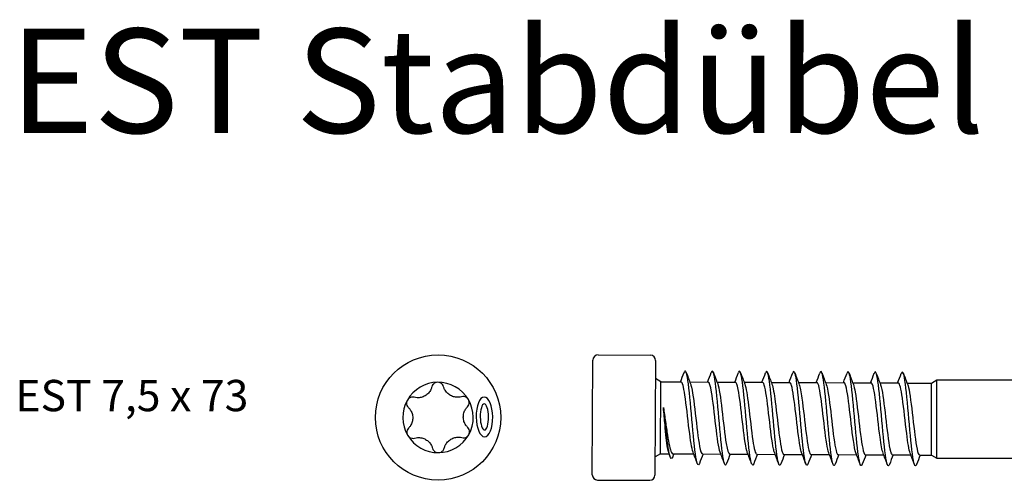
# Model space of a CAD drawing. Units: millimetres. Extents: x 1666 to 1954, y 2003 to 2262.
# Drawn here: x 1666 to 1760, y 2217 to 2262 of the extents above; entities that cross this region are included whole.
import ezdxf

# ---------------------------------------------------------------- set-up
doc = ezdxf.new("R2010")
doc.units = ezdxf.units.MM
doc.styles.get("Standard").update_dxf_attribs({"font": 'arial.ttf'})

msp = doc.modelspace()

# ---------------------------------------------------------------- linework, layer by layer
for p, q in [((1721.316, 2229.452), (1726.316, 2229.427)), ((1720.76, 2217.954), (1720.814, 2228.954)), ((1726.813, 2228.925), (1726.76, 2217.925)), ((1727.323, 2226.872), (1726.805, 2227.175)), ((1727.29, 2219.973), (1727.323, 2226.872)), ((1727.323, 2226.872), (1729.271, 2226.863)), ((1730.101, 2226.859), (1731.871, 2226.85)), ((1732.701, 2226.846), (1734.471, 2226.838)), ((1735.301, 2226.834), (1737.071, 2226.825)), ((1737.901, 2226.821), (1739.671, 2226.813)), ((1740.501, 2226.809), (1742.271, 2226.8)), ((1743.101, 2226.796), (1744.871, 2226.787)), ((1745.701, 2226.783), (1747.471, 2226.775)), ((1748.301, 2226.771), (1750.071, 2226.762)), ((1750.901, 2226.758), (1753.24, 2226.75)), ((1753.24, 2226.75), (1753.76, 2227.05)), ((1753.241, 2219.85), (1753.24, 2226.75)), ((1753.76, 2227.05), (1770.285, 2227.099)), ((1753.76, 2219.55), (1753.76, 2227.05)), ((1727.29, 2219.973), (1726.769, 2219.675)), ((1727.29, 2219.973), (1728.117, 2219.969)), ((1728.482, 2219.967), (1730.472, 2219.957)), ((1731.302, 2219.953), (1733.072, 2219.945)), ((1733.902, 2219.941), (1735.672, 2219.932)), ((1736.502, 2219.928), (1738.272, 2219.919)), ((1739.102, 2219.915), (1740.872, 2219.907)), ((1741.702, 2219.903), (1743.472, 2219.894)), ((1744.302, 2219.89), (1746.072, 2219.882)), ((1746.902, 2219.878), (1748.672, 2219.869)), ((1749.502, 2219.865), (1751.272, 2219.856)), ((1752.102, 2219.852), (1753.241, 2219.847)), ((1753.241, 2219.85), (1753.76, 2219.55)), ((1753.76, 2219.55), (1770.288, 2219.55)), ((1721.258, 2217.452), (1726.258, 2217.428))]:
    msp.add_line(p, q)
msp.add_circle((1705.984, 2223.454), 6)
for centre, radius, start, end in [((1721.314, 2228.952), 0.5, 89.7224, 179.7224), ((1726.313, 2228.927), 0.5, 359.7224, 89.7224), ((1705.984, 2223.454), 3.374, 90.62938, 150.62938), ((1705.984, 2223.454), 3.374, 30.62938, 90.62938), ((1705.984, 2223.454), 3.374, 150.62938, 210.62938), ((1705.984, 2223.454), 3.374, 330.62938, 30.62938), ((1705.984, 2223.454), 3.374, 210.62938, 270.62938), ((1705.984, 2223.454), 3.374, 270.62938, 330.62938), ((1721.26, 2217.952), 0.5, 179.7224, 269.7224), ((1726.26, 2217.928), 0.5, 269.7224, 359.7224)]:
    msp.add_arc(centre, radius, start, end)
at = {"extrusion": (0, 0, -1)}
for major_axis, ratio in [((-0.021, 1.908), 0.415173), ((-0.014, 1.248), 0.318652)]:
    msp.add_ellipse((1710.425, 2223.503), major_axis=major_axis, ratio=ratio, dxfattribs=at)
for points in [[(1729.206, 2226.863), (1729.323, 2227.167), (1729.44, 2227.471), (1729.556, 2227.775)], [(1729.76, 2227.774), (1729.895, 2227.41), (1730.03, 2227.048), (1730.167, 2226.685)], [(1731.806, 2226.851), (1731.923, 2227.154), (1732.04, 2227.458), (1732.155, 2227.762)], [(1732.36, 2227.761), (1732.495, 2227.398), (1732.63, 2227.035), (1732.767, 2226.673)], [(1734.406, 2226.838), (1734.523, 2227.142), (1734.64, 2227.445), (1734.755, 2227.749)], [(1734.96, 2227.748), (1735.095, 2227.385), (1735.23, 2227.022), (1735.366, 2226.66)], [(1737.006, 2226.826), (1737.123, 2227.129), (1737.24, 2227.433), (1737.355, 2227.737)], [(1737.56, 2227.736), (1737.695, 2227.373), (1737.83, 2227.01), (1737.966, 2226.648)], [(1739.606, 2226.813), (1739.723, 2227.116), (1739.84, 2227.42), (1739.955, 2227.724)], [(1740.16, 2227.723), (1740.295, 2227.36), (1740.43, 2226.997), (1740.566, 2226.635)], [(1742.206, 2226.8), (1742.323, 2227.104), (1742.44, 2227.408), (1742.555, 2227.712)], [(1742.76, 2227.711), (1742.894, 2227.347), (1743.03, 2226.985), (1743.166, 2226.622)], [(1744.806, 2226.788), (1744.923, 2227.091), (1745.039, 2227.395), (1745.155, 2227.699)], [(1745.36, 2227.698), (1745.494, 2227.335), (1745.63, 2226.972), (1745.766, 2226.61)], [(1747.406, 2226.775), (1747.523, 2227.079), (1747.639, 2227.382), (1747.755, 2227.686)], [(1747.96, 2227.685), (1748.094, 2227.322), (1748.23, 2226.959), (1748.366, 2226.597)], [(1750.006, 2226.763), (1750.123, 2227.066), (1750.239, 2227.37), (1750.355, 2227.674)], [(1750.56, 2227.673), (1750.694, 2227.31), (1750.83, 2226.947), (1750.966, 2226.585)], [(1728.224, 2219.68), (1728.174, 2219.813), (1728.125, 2219.947), (1728.076, 2220.08)], [(1730.813, 2219.043), (1730.679, 2219.406), (1730.544, 2219.769), (1730.407, 2220.131)], [(1733.413, 2219.03), (1733.279, 2219.393), (1733.144, 2219.756), (1733.007, 2220.118)], [(1736.013, 2219.017), (1735.879, 2219.381), (1735.744, 2219.743), (1735.607, 2220.106)], [(1738.613, 2219.005), (1738.479, 2219.368), (1738.344, 2219.731), (1738.207, 2220.093)], [(1741.213, 2218.992), (1741.079, 2219.355), (1740.944, 2219.718), (1740.807, 2220.08)], [(1743.813, 2218.98), (1743.679, 2219.343), (1743.544, 2219.706), (1743.407, 2220.068)], [(1746.413, 2218.967), (1746.279, 2219.33), (1746.144, 2219.693), (1746.007, 2220.055)], [(1749.013, 2218.954), (1748.879, 2219.318), (1748.744, 2219.68), (1748.607, 2220.043)], [(1751.613, 2218.942), (1751.479, 2219.305), (1751.344, 2219.668), (1751.207, 2220.03)], [(1728.576, 2219.966), (1728.536, 2219.865), (1728.496, 2219.764), (1728.457, 2219.662)], [(1731.368, 2219.953), (1731.25, 2219.649), (1731.134, 2219.346), (1731.018, 2219.042)], [(1733.968, 2219.94), (1733.85, 2219.637), (1733.734, 2219.333), (1733.618, 2219.029)], [(1736.568, 2219.928), (1736.45, 2219.624), (1736.334, 2219.32), (1736.218, 2219.016)], [(1739.168, 2219.915), (1739.05, 2219.612), (1738.934, 2219.308), (1738.818, 2219.004)], [(1741.768, 2219.902), (1741.65, 2219.599), (1741.534, 2219.295), (1741.418, 2218.991)], [(1744.367, 2219.89), (1744.25, 2219.586), (1744.134, 2219.283), (1744.018, 2218.979)], [(1746.967, 2219.877), (1746.85, 2219.574), (1746.734, 2219.27), (1746.618, 2218.966)], [(1749.567, 2219.865), (1749.45, 2219.561), (1749.334, 2219.257), (1749.218, 2218.953)], [(1752.167, 2219.852), (1752.05, 2219.549), (1751.934, 2219.245), (1751.818, 2218.941)]]:
    msp.add_open_spline(points, degree=3)
for points, knots in [([(1731.018, 2219.048), (1730.92, 2218.796), (1730.823, 2218.901), (1730.728, 2219.367), (1730.599, 2220.004), (1730.472, 2221.298), (1730.347, 2222.724), (1730.221, 2224.149), (1730.096, 2225.669), (1729.968, 2226.665), (1729.84, 2227.661), (1729.71, 2228.107), (1729.576, 2227.822), (1729.569, 2227.808), (1729.562, 2227.792), (1729.556, 2227.774)], [70.438366, 70.438366, 70.438366, 70.438366, 71.142594, 71.142594, 71.142594, 72.10398, 72.10398, 72.10398, 73.065367, 73.065367, 73.065367, 74.026753, 74.026753, 74.026753, 74.074896, 74.074896, 74.074896, 74.074896]), ([(1733.618, 2219.035), (1733.582, 2218.938), (1733.546, 2218.889), (1733.511, 2218.893), (1733.378, 2218.908), (1733.249, 2219.665), (1733.122, 2220.857), (1732.996, 2222.048), (1732.871, 2223.642), (1732.745, 2224.991), (1732.619, 2226.34), (1732.491, 2227.408), (1732.36, 2227.761), (1732.293, 2227.943), (1732.225, 2227.933), (1732.155, 2227.752)], [64.15518, 64.15518, 64.15518, 64.15518, 64.412889, 64.412889, 64.412889, 65.374275, 65.374275, 65.374275, 66.335662, 66.335662, 66.335662, 67.297048, 67.297048, 67.297048, 67.791711, 67.791711, 67.791711, 67.791711]), ([(1736.218, 2219.02), (1736.11, 2218.745), (1736.004, 2218.906), (1735.901, 2219.487), (1735.771, 2220.211), (1735.645, 2221.566), (1735.52, 2223.004), (1735.394, 2224.441), (1735.269, 2225.922), (1735.141, 2226.845), (1735.015, 2227.748), (1734.887, 2228.092), (1734.755, 2227.749)], [57.871995, 57.871995, 57.871995, 57.871995, 58.644571, 58.644571, 58.644571, 59.605957, 59.605957, 59.605957, 60.567343, 60.567343, 60.567343, 61.508526, 61.508526, 61.508526, 61.508526]), ([(1738.818, 2219.011), (1738.772, 2218.889), (1738.727, 2218.843), (1738.682, 2218.881), (1738.55, 2218.995), (1738.422, 2219.847), (1738.295, 2221.091), (1738.169, 2222.335), (1738.044, 2223.938), (1737.918, 2225.249), (1737.791, 2226.56), (1737.664, 2227.544), (1737.532, 2227.801), (1737.474, 2227.915), (1737.415, 2227.885), (1737.355, 2227.728)], [51.58881, 51.58881, 51.58881, 51.58881, 51.914866, 51.914866, 51.914866, 52.876252, 52.876252, 52.876252, 53.837639, 53.837639, 53.837639, 54.799025, 54.799025, 54.799025, 55.22534, 55.22534, 55.22534, 55.22534]), ([(1741.418, 2218.993), (1741.3, 2218.692), (1741.186, 2218.919), (1741.073, 2219.625), (1740.944, 2220.432), (1740.819, 2221.843), (1740.693, 2223.286), (1740.567, 2224.728), (1740.442, 2226.163), (1740.313, 2227.008), (1740.196, 2227.775), (1740.077, 2228.037), (1739.955, 2227.723)], [45.305625, 45.305625, 45.305625, 45.305625, 46.146547, 46.146547, 46.146547, 47.107934, 47.107934, 47.107934, 48.06932, 48.06932, 48.06932, 48.942155, 48.942155, 48.942155, 48.942155]), ([(1744.018, 2218.987), (1743.963, 2218.841), (1743.908, 2218.804), (1743.854, 2218.891), (1743.723, 2219.103), (1743.595, 2220.045), (1743.468, 2221.336), (1743.342, 2222.628), (1743.217, 2224.232), (1743.091, 2225.499), (1742.964, 2226.766), (1742.836, 2227.661), (1742.704, 2227.821), (1742.655, 2227.88), (1742.605, 2227.837), (1742.555, 2227.703)], [39.022439, 39.022439, 39.022439, 39.022439, 39.416843, 39.416843, 39.416843, 40.378229, 40.378229, 40.378229, 41.339615, 41.339615, 41.339615, 42.301002, 42.301002, 42.301002, 42.65897, 42.65897, 42.65897, 42.65897]), ([(1746.618, 2218.966), (1746.491, 2218.637), (1746.367, 2218.942), (1746.246, 2219.781), (1746.117, 2220.668), (1745.992, 2222.128), (1745.866, 2223.568), (1745.74, 2225.009), (1745.614, 2226.391), (1745.486, 2227.154), (1745.378, 2227.793), (1745.268, 2227.983), (1745.155, 2227.696)], [32.739254, 32.739254, 32.739254, 32.739254, 33.648524, 33.648524, 33.648524, 34.609911, 34.609911, 34.609911, 35.571297, 35.571297, 35.571297, 36.375784, 36.375784, 36.375784, 36.375784]), ([(1749.218, 2218.963), (1749.153, 2218.793), (1749.089, 2218.773), (1749.026, 2218.921), (1748.895, 2219.23), (1748.767, 2220.259), (1748.641, 2221.591), (1748.515, 2222.923), (1748.39, 2224.522), (1748.264, 2225.739), (1748.137, 2226.956), (1748.008, 2227.758), (1747.876, 2227.819), (1747.836, 2227.837), (1747.796, 2227.789), (1747.755, 2227.68)], [26.456069, 26.456069, 26.456069, 26.456069, 26.918819, 26.918819, 26.918819, 27.880206, 27.880206, 27.880206, 28.841592, 28.841592, 28.841592, 29.802979, 29.802979, 29.802979, 30.092599, 30.092599, 30.092599, 30.092599]), ([(1751.818, 2218.941), (1751.816, 2218.935), (1751.813, 2218.929), (1751.811, 2218.924), (1751.677, 2218.594), (1751.546, 2218.99), (1751.418, 2219.953), (1751.29, 2220.915), (1751.165, 2222.417), (1751.039, 2223.85), (1750.914, 2225.282), (1750.787, 2226.605), (1750.658, 2227.283), (1750.559, 2227.802), (1750.458, 2227.931), (1750.355, 2227.669)], [20.172883, 20.172883, 20.172883, 20.172883, 20.189114, 20.189114, 20.189114, 21.150501, 21.150501, 21.150501, 22.111887, 22.111887, 22.111887, 23.073274, 23.073274, 23.073274, 23.809414, 23.809414, 23.809414, 23.809414]), ([(1705.947, 2226.828), (1705.862, 2226.827), (1705.774, 2226.807), (1705.617, 2226.729), (1705.548, 2226.672), (1705.448, 2226.546), (1705.41, 2226.47), (1705.39, 2226.39)], [0.10295201, 0.10295201, 0.10295201, 0.10295201, 0.12823096, 0.12823096, 0.1535099, 0.1535099, 0.17811417, 0.17811417, 0.17811417, 0.17811417]), ([(1706.513, 2226.403), (1706.491, 2226.482), (1706.451, 2226.557), (1706.348, 2226.681), (1706.278, 2226.737), (1706.12, 2226.811), (1706.031, 2226.829), (1705.947, 2226.828)], [0.02778985, 0.02778985, 0.02778985, 0.02778985, 0.05239412, 0.05239412, 0.07767306, 0.07767306, 0.10295201, 0.10295201, 0.10295201, 0.10295201]), ([(1730.407, 2220.132), (1730.282, 2220.468), (1730.16, 2221.273), (1730.039, 2222.267), (1729.902, 2223.382), (1729.767, 2224.695), (1729.63, 2225.607), (1729.512, 2226.389), (1729.393, 2226.853), (1729.271, 2226.861)], [71.004168, 71.004168, 71.004168, 71.004168, 71.919121, 71.919121, 71.919121, 72.946537, 72.946537, 72.946537, 73.827427, 73.827427, 73.827427, 73.827427]), ([(1730.167, 2226.684), (1730.181, 2226.647), (1730.195, 2226.604), (1730.209, 2226.554), (1730.349, 2226.068), (1730.485, 2224.994), (1730.621, 2223.82), (1730.757, 2222.646), (1730.893, 2221.415), (1731.031, 2220.686), (1731.12, 2220.216), (1731.211, 2219.966), (1731.302, 2219.961)], [-73.509094, -73.509094, -73.509094, -73.509094, -73.404164, -73.404164, -73.404164, -72.376748, -72.376748, -72.376748, -71.349332, -71.349332, -71.349332, -70.685835, -70.685835, -70.685835, -70.685835]), ([(1733.007, 2220.118), (1733.006, 2220.12), (1733.005, 2220.123), (1733.004, 2220.125), (1732.865, 2220.502), (1732.728, 2221.494), (1732.591, 2222.648), (1732.455, 2223.802), (1732.32, 2225.078), (1732.182, 2225.894), (1732.08, 2226.5), (1731.976, 2226.837), (1731.871, 2226.845)], [64.720982, 64.720982, 64.720982, 64.720982, 64.727209, 64.727209, 64.727209, 65.754625, 65.754625, 65.754625, 66.782041, 66.782041, 66.782041, 67.544242, 67.544242, 67.544242, 67.544242]), ([(1732.767, 2226.673), (1732.905, 2226.306), (1733.04, 2225.343), (1733.174, 2224.21), (1733.31, 2223.062), (1733.446, 2221.778), (1733.583, 2220.945), (1733.688, 2220.31), (1733.794, 2219.953), (1733.902, 2219.946)], [-67.225909, -67.225909, -67.225909, -67.225909, -66.212252, -66.212252, -66.212252, -65.184836, -65.184836, -65.184836, -64.402649, -64.402649, -64.402649, -64.402649]), ([(1735.607, 2220.107), (1735.59, 2220.151), (1735.573, 2220.204), (1735.556, 2220.266), (1735.417, 2220.773), (1735.28, 2221.863), (1735.144, 2223.04), (1735.008, 2224.216), (1734.872, 2225.437), (1734.734, 2226.147), (1734.648, 2226.591), (1734.56, 2226.825), (1734.471, 2226.829)], [58.437797, 58.437797, 58.437797, 58.437797, 58.562713, 58.562713, 58.562713, 59.590129, 59.590129, 59.590129, 60.617545, 60.617545, 60.617545, 61.261057, 61.261057, 61.261057, 61.261057]), ([(1735.366, 2226.659), (1735.488, 2226.33), (1735.608, 2225.554), (1735.727, 2224.589), (1735.863, 2223.481), (1735.998, 2222.164), (1736.136, 2221.238), (1736.256, 2220.425), (1736.378, 2219.937), (1736.502, 2219.93)], [-60.942724, -60.942724, -60.942724, -60.942724, -60.047756, -60.047756, -60.047756, -59.02034, -59.02034, -59.02034, -58.119464, -58.119464, -58.119464, -58.119464]), ([(1738.207, 2220.098), (1738.174, 2220.184), (1738.141, 2220.301), (1738.108, 2220.451), (1737.969, 2221.081), (1737.833, 2222.254), (1737.697, 2223.436), (1737.561, 2224.618), (1737.425, 2225.767), (1737.286, 2226.36), (1737.215, 2226.663), (1737.144, 2226.815), (1737.071, 2226.815)], [52.154612, 52.154612, 52.154612, 52.154612, 52.398217, 52.398217, 52.398217, 53.425633, 53.425633, 53.425633, 54.453049, 54.453049, 54.453049, 54.977871, 54.977871, 54.977871, 54.977871]), ([(1737.966, 2226.643), (1738.072, 2226.357), (1738.176, 2225.745), (1738.279, 2224.951), (1738.416, 2223.9), (1738.551, 2222.568), (1738.688, 2221.56), (1738.824, 2220.561), (1738.961, 2219.917), (1739.102, 2219.915)], [-54.659539, -54.659539, -54.659539, -54.659539, -53.88326, -53.88326, -53.88326, -52.855844, -52.855844, -52.855844, -51.836279, -51.836279, -51.836279, -51.836279]), ([(1740.807, 2220.088), (1740.758, 2220.217), (1740.709, 2220.414), (1740.66, 2220.677), (1740.522, 2221.421), (1740.386, 2222.661), (1740.25, 2223.832), (1740.114, 2225.003), (1739.977, 2226.064), (1739.838, 2226.531), (1739.783, 2226.716), (1739.727, 2226.805), (1739.671, 2226.804)], [45.871426, 45.871426, 45.871426, 45.871426, 46.233721, 46.233721, 46.233721, 47.261137, 47.261137, 47.261137, 48.288553, 48.288553, 48.288553, 48.694686, 48.694686, 48.694686, 48.694686]), ([(1740.566, 2226.627), (1740.656, 2226.386), (1740.744, 2225.917), (1740.832, 2225.29), (1740.969, 2224.311), (1741.104, 2222.982), (1741.241, 2221.909), (1741.377, 2220.835), (1741.515, 2220.055), (1741.656, 2219.924), (1741.672, 2219.91), (1741.687, 2219.903), (1741.702, 2219.904)], [-48.376353, -48.376353, -48.376353, -48.376353, -47.718763, -47.718763, -47.718763, -46.691347, -46.691347, -46.691347, -45.663931, -45.663931, -45.663931, -45.553093, -45.553093, -45.553093, -45.553093]), ([(1743.407, 2220.077), (1743.341, 2220.25), (1743.276, 2220.543), (1743.212, 2220.94), (1743.074, 2221.788), (1742.939, 2223.077), (1742.803, 2224.221), (1742.667, 2225.365), (1742.53, 2226.322), (1742.389, 2226.658), (1742.35, 2226.752), (1742.311, 2226.796), (1742.271, 2226.794)], [39.588241, 39.588241, 39.588241, 39.588241, 40.069225, 40.069225, 40.069225, 41.096641, 41.096641, 41.096641, 42.124057, 42.124057, 42.124057, 42.411501, 42.411501, 42.411501, 42.411501]), ([(1743.166, 2226.613), (1743.24, 2226.418), (1743.312, 2226.072), (1743.384, 2225.603), (1743.522, 2224.709), (1743.657, 2223.402), (1743.793, 2222.278), (1743.93, 2221.153), (1744.067, 2220.251), (1744.208, 2219.981), (1744.239, 2219.921), (1744.27, 2219.893), (1744.302, 2219.895)], [-42.093168, -42.093168, -42.093168, -42.093168, -41.554267, -41.554267, -41.554267, -40.526851, -40.526851, -40.526851, -39.499435, -39.499435, -39.499435, -39.269908, -39.269908, -39.269908, -39.269908]), ([(1746.007, 2220.064), (1745.925, 2220.282), (1745.844, 2220.689), (1745.764, 2221.238), (1745.627, 2222.177), (1745.492, 2223.497), (1745.356, 2224.598), (1745.219, 2225.698), (1745.081, 2226.539), (1744.941, 2226.738), (1744.918, 2226.771), (1744.894, 2226.786), (1744.871, 2226.785)], [33.305056, 33.305056, 33.305056, 33.305056, 33.904728, 33.904728, 33.904728, 34.932144, 34.932144, 34.932144, 35.95956, 35.95956, 35.95956, 36.128316, 36.128316, 36.128316, 36.128316]), ([(1745.766, 2226.601), (1745.824, 2226.451), (1745.88, 2226.209), (1745.937, 2225.883), (1746.075, 2225.087), (1746.21, 2223.821), (1746.346, 2222.661), (1746.482, 2221.501), (1746.619, 2220.489), (1746.759, 2220.085), (1746.806, 2219.948), (1746.854, 2219.883), (1746.902, 2219.885)], [-35.809983, -35.809983, -35.809983, -35.809983, -35.389771, -35.389771, -35.389771, -34.362355, -34.362355, -34.362355, -33.334939, -33.334939, -33.334939, -32.986723, -32.986723, -32.986723, -32.986723]), ([(1748.607, 2220.049), (1748.509, 2220.313), (1748.413, 2220.853), (1748.317, 2221.564), (1748.18, 2222.582), (1748.045, 2223.915), (1747.908, 2224.956), (1747.771, 2225.998), (1747.633, 2226.711), (1747.492, 2226.77), (1747.485, 2226.773), (1747.478, 2226.775), (1747.471, 2226.775)], [27.02187, 27.02187, 27.02187, 27.02187, 27.740232, 27.740232, 27.740232, 28.767648, 28.767648, 28.767648, 29.795064, 29.795064, 29.795064, 29.84513, 29.84513, 29.84513, 29.84513]), ([(1748.366, 2226.591), (1748.407, 2226.484), (1748.448, 2226.33), (1748.489, 2226.128), (1748.627, 2225.441), (1748.763, 2224.233), (1748.899, 2223.054), (1749.035, 2221.876), (1749.171, 2220.768), (1749.311, 2220.235), (1749.374, 2219.993), (1749.438, 2219.874), (1749.502, 2219.875)], [-29.526797, -29.526797, -29.526797, -29.526797, -29.225275, -29.225275, -29.225275, -28.197859, -28.197859, -28.197859, -27.170443, -27.170443, -27.170443, -26.703538, -26.703538, -26.703538, -26.703538]), ([(1751.207, 2220.033), (1751.093, 2220.342), (1750.981, 2221.035), (1750.87, 2221.916), (1750.733, 2222.998), (1750.598, 2224.325), (1750.461, 2225.292), (1750.333, 2226.196), (1750.203, 2226.756), (1750.071, 2226.762)], [20.738685, 20.738685, 20.738685, 20.738685, 21.575736, 21.575736, 21.575736, 22.603152, 22.603152, 22.603152, 23.561945, 23.561945, 23.561945, 23.561945]), ([(1705.39, 2226.39), (1705.366, 2226.297), (1705.333, 2226.207), (1705.238, 2226.012), (1705.161, 2225.896), (1704.974, 2225.691), (1704.863, 2225.603), (1704.638, 2225.47), (1704.507, 2225.415), (1704.238, 2225.349), (1704.099, 2225.338), (1703.882, 2225.349), (1703.788, 2225.363), (1703.695, 2225.387)], [0.0570261, 0.0570261, 0.0570261, 0.0570261, 0.085405, 0.085405, 0.1246192, 0.1246192, 0.1638335, 0.1638335, 0.2030477, 0.2030477, 0.242262, 0.242262, 0.2706409, 0.2706409, 0.2706409, 0.2706409]), ([(1708.23, 2225.437), (1708.137, 2225.41), (1708.043, 2225.394), (1707.826, 2225.379), (1707.687, 2225.387), (1707.417, 2225.447), (1707.284, 2225.499), (1707.057, 2225.627), (1706.944, 2225.713), (1706.752, 2225.914), (1706.673, 2226.028), (1706.574, 2226.221), (1706.539, 2226.31), (1706.513, 2226.403)], [0.0570261, 0.0570261, 0.0570261, 0.0570261, 0.085405, 0.085405, 0.1246192, 0.1246192, 0.1638335, 0.1638335, 0.2030477, 0.2030477, 0.242262, 0.242262, 0.2706409, 0.2706409, 0.2706409, 0.2706409]), ([(1750.966, 2226.581), (1750.991, 2226.517), (1751.016, 2226.434), (1751.041, 2226.333), (1751.18, 2225.765), (1751.316, 2224.632), (1751.452, 2223.451), (1751.588, 2222.27), (1751.724, 2221.082), (1751.862, 2220.428), (1751.941, 2220.056), (1752.021, 2219.864), (1752.102, 2219.862)], [-23.243612, -23.243612, -23.243612, -23.243612, -23.060779, -23.060779, -23.060779, -22.033363, -22.033363, -22.033363, -21.005947, -21.005947, -21.005947, -20.420352, -20.420352, -20.420352, -20.420352]), ([(1703.043, 2225.109), (1703.002, 2225.036), (1702.975, 2224.949), (1702.964, 2224.774), (1702.979, 2224.686), (1703.039, 2224.536), (1703.085, 2224.465), (1703.144, 2224.408)], [0.10295201, 0.10295201, 0.10295201, 0.10295201, 0.12823096, 0.12823096, 0.1535099, 0.1535099, 0.17811417, 0.17811417, 0.17811417, 0.17811417]), ([(1703.695, 2225.387), (1703.615, 2225.407), (1703.531, 2225.41), (1703.371, 2225.383), (1703.288, 2225.351), (1703.145, 2225.25), (1703.084, 2225.183), (1703.043, 2225.109)], [0.02778985, 0.02778985, 0.02778985, 0.02778985, 0.05239412, 0.05239412, 0.07767306, 0.07767306, 0.10295201, 0.10295201, 0.10295201, 0.10295201]), ([(1708.887, 2225.173), (1708.844, 2225.246), (1708.783, 2225.312), (1708.637, 2225.409), (1708.553, 2225.44), (1708.393, 2225.464), (1708.309, 2225.459), (1708.23, 2225.437)], [0.10295201, 0.10295201, 0.10295201, 0.10295201, 0.12823096, 0.12823096, 0.1535099, 0.1535099, 0.17811417, 0.17811417, 0.17811417, 0.17811417]), ([(1708.802, 2224.47), (1708.859, 2224.529), (1708.904, 2224.6), (1708.961, 2224.752), (1708.974, 2224.84), (1708.959, 2225.015), (1708.93, 2225.101), (1708.887, 2225.173)], [0.02778985, 0.02778985, 0.02778985, 0.02778985, 0.05239412, 0.05239412, 0.07767306, 0.07767306, 0.10295201, 0.10295201, 0.10295201, 0.10295201]), ([(1703.144, 2224.408), (1703.213, 2224.341), (1703.274, 2224.267), (1703.396, 2224.087), (1703.458, 2223.963), (1703.541, 2223.698), (1703.563, 2223.558), (1703.565, 2223.297), (1703.547, 2223.156), (1703.47, 2222.89), (1703.41, 2222.764), (1703.292, 2222.582), (1703.233, 2222.507), (1703.166, 2222.438)], [0.0570261, 0.0570261, 0.0570261, 0.0570261, 0.085405, 0.085405, 0.1246192, 0.1246192, 0.1638335, 0.1638335, 0.2030477, 0.2030477, 0.242262, 0.242262, 0.2706409, 0.2706409, 0.2706409, 0.2706409]), ([(1708.824, 2222.5), (1708.755, 2222.567), (1708.694, 2222.641), (1708.572, 2222.821), (1708.51, 2222.945), (1708.426, 2223.21), (1708.405, 2223.35), (1708.402, 2223.611), (1708.42, 2223.752), (1708.498, 2224.018), (1708.557, 2224.144), (1708.675, 2224.327), (1708.734, 2224.402), (1708.802, 2224.47)], [0.0570261, 0.0570261, 0.0570261, 0.0570261, 0.085405, 0.085405, 0.1246192, 0.1246192, 0.1638335, 0.1638335, 0.2030477, 0.2030477, 0.242262, 0.242262, 0.2706409, 0.2706409, 0.2706409, 0.2706409]), ([(1728.076, 2220.08), (1728.04, 2220.178), (1728.004, 2220.339), (1727.926, 2220.808), (1727.886, 2221.131), (1727.804, 2221.883), (1727.763, 2222.304), (1727.698, 2223.02), (1727.673, 2223.298), (1727.623, 2223.854), (1727.598, 2224.13), (1727.573, 2224.397)], [0.970618, 0.970618, 0.970618, 0.970618, 1.0878863, 1.0878863, 1.2238721, 1.2238721, 1.3598579, 1.3598579, 1.4437118, 1.4437118, 1.5275657, 1.5275657, 1.5275657, 1.5275657]), ([(1728.457, 2219.668), (1728.364, 2219.436), (1728.273, 2219.485), (1728.183, 2219.81), (1728.053, 2220.277), (1727.926, 2221.295), (1727.8, 2222.414), (1727.724, 2223.082), (1727.649, 2223.78), (1727.573, 2224.397)], [2.204104, 2.204104, 2.204104, 2.204104, 2.867922, 2.867922, 2.867922, 3.823896, 3.823896, 3.823896, 4.394975, 4.394975, 4.394975, 4.394975]), ([(1727.573, 2224.397), (1727.637, 2223.961), (1727.7, 2223.504), (1727.827, 2222.601), (1727.89, 2222.163), (1728.018, 2221.366), (1728.082, 2221.014), (1728.211, 2220.445), (1728.275, 2220.233), (1728.387, 2220.013), (1728.434, 2219.967), (1728.482, 2219.967)], [0, 0, 0, 0, 0.1376208, 0.1376208, 0.2752415, 0.2752415, 0.4128623, 0.4128623, 0.5504831, 0.5504831, 0.6496858, 0.6496858, 0.6496858, 0.6496858]), ([(1703.166, 2222.438), (1703.108, 2222.379), (1703.063, 2222.308), (1703.007, 2222.156), (1702.994, 2222.068), (1703.009, 2221.893), (1703.037, 2221.807), (1703.08, 2221.735)], [0.02778985, 0.02778985, 0.02778985, 0.02778985, 0.05239412, 0.05239412, 0.07767306, 0.07767306, 0.10295201, 0.10295201, 0.10295201, 0.10295201]), ([(1708.924, 2221.799), (1708.966, 2221.872), (1708.992, 2221.959), (1709.004, 2222.134), (1708.988, 2222.222), (1708.929, 2222.372), (1708.882, 2222.443), (1708.824, 2222.5)], [0.10295201, 0.10295201, 0.10295201, 0.10295201, 0.12823096, 0.12823096, 0.1535099, 0.1535099, 0.17811417, 0.17811417, 0.17811417, 0.17811417]), ([(1703.08, 2221.735), (1703.123, 2221.662), (1703.185, 2221.596), (1703.331, 2221.499), (1703.414, 2221.468), (1703.574, 2221.444), (1703.659, 2221.449), (1703.738, 2221.472)], [0.10295201, 0.10295201, 0.10295201, 0.10295201, 0.12823096, 0.12823096, 0.1535099, 0.1535099, 0.17811417, 0.17811417, 0.17811417, 0.17811417]), ([(1703.738, 2221.472), (1703.83, 2221.498), (1703.925, 2221.514), (1704.141, 2221.529), (1704.28, 2221.521), (1704.551, 2221.461), (1704.683, 2221.409), (1704.911, 2221.281), (1705.024, 2221.195), (1705.215, 2220.995), (1705.294, 2220.88), (1705.394, 2220.687), (1705.429, 2220.598), (1705.455, 2220.505)], [0.0570261, 0.0570261, 0.0570261, 0.0570261, 0.085405, 0.085405, 0.1246192, 0.1246192, 0.1638335, 0.1638335, 0.2030477, 0.2030477, 0.242262, 0.242262, 0.2706409, 0.2706409, 0.2706409, 0.2706409]), ([(1706.578, 2220.518), (1706.601, 2220.611), (1706.635, 2220.701), (1706.729, 2220.896), (1706.806, 2221.012), (1706.993, 2221.217), (1707.104, 2221.305), (1707.329, 2221.438), (1707.46, 2221.493), (1707.729, 2221.559), (1707.868, 2221.57), (1708.085, 2221.56), (1708.18, 2221.546), (1708.273, 2221.522)], [0.0570261, 0.0570261, 0.0570261, 0.0570261, 0.085405, 0.085405, 0.1246192, 0.1246192, 0.1638335, 0.1638335, 0.2030477, 0.2030477, 0.242262, 0.242262, 0.2706409, 0.2706409, 0.2706409, 0.2706409]), ([(1708.273, 2221.522), (1708.352, 2221.501), (1708.437, 2221.498), (1708.596, 2221.525), (1708.679, 2221.558), (1708.823, 2221.658), (1708.883, 2221.726), (1708.924, 2221.799)], [0.02778985, 0.02778985, 0.02778985, 0.02778985, 0.05239412, 0.05239412, 0.07767306, 0.07767306, 0.10295201, 0.10295201, 0.10295201, 0.10295201]), ([(1705.455, 2220.505), (1705.476, 2220.426), (1705.516, 2220.352), (1705.619, 2220.227), (1705.689, 2220.172), (1705.848, 2220.097), (1705.937, 2220.079), (1706.021, 2220.08)], [0.02778985, 0.02778985, 0.02778985, 0.02778985, 0.05239412, 0.05239412, 0.07767306, 0.07767306, 0.10295201, 0.10295201, 0.10295201, 0.10295201]), ([(1706.021, 2220.08), (1706.105, 2220.081), (1706.193, 2220.101), (1706.35, 2220.179), (1706.419, 2220.236), (1706.519, 2220.363), (1706.557, 2220.438), (1706.578, 2220.518)], [0.10295201, 0.10295201, 0.10295201, 0.10295201, 0.12823096, 0.12823096, 0.1535099, 0.1535099, 0.17811417, 0.17811417, 0.17811417, 0.17811417])]:
    msp.add_open_spline(points, degree=3, knots=knots)

# ---------------------------------------------------------------- texts
at = {"attachment_point": 1}
for s, width, insert, char_height in [('EST Stabdübel', 202.60603, (1664.964, 2260.731), 10), ('EST 7,5 x 73', 30.7303, (1665.5, 2227.054), 3)]:
    msp.add_mtext_dynamic_manual_height_columns(s, width=width, gutter_width=1, heights=[0], dxfattribs=dict(at, insert=insert, char_height=char_height))

doc.saveas('drawing.dxf')
